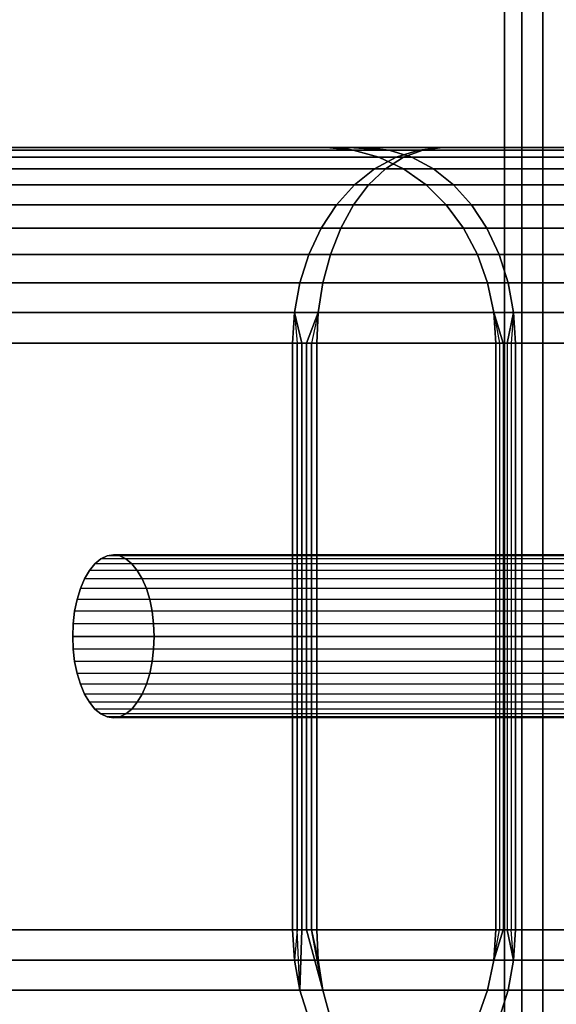
# Model space of a CAD drawing. Units: millimetres. Extents: x -5744 to 8007, y -3948 to 10920.
# Drawn here: x 3046 to 3063, y 1654 to 1684 of the extents above; entities that cross this region are included whole.
import ezdxf

# ---------------------------------------------------------------- set-up
doc = ezdxf.new("R2010")
doc.units = ezdxf.units.MM
doc.header["$MEASUREMENT"] = 0
doc.layers.add('New_0', color=7, linetype='Continuous')
doc.layers.add('New_0_Pen_No__102', color=7, linetype='Continuous', lineweight=30, true_color=0xcccccc)

# ---------------------------------------------------------------- blocks, each defined once
blk = doc.blocks.new('PE960[770]', base_point=(3595.817, 785.958))
at = {"layer": 'New_0_Pen_No__102', "color": 254, "linetype": 'Continuous', "lineweight": 30, "true_color": 0xcccccc}
for p, q in [((3062.525, 2405.793), (3062.525, 894.085)), ((3062.525, 894.085), (3062.525, 2405.793)), ((3062.525, 894.085), (3062.525, 2405.793)), ((3062.525, 2405.793), (3062.525, 894.085)), ((3061.877, 2404.878), (3061.877, 895.001)), ((3061.877, 895.001), (3061.877, 2404.878)), ((3061.877, 895.001), (3061.877, 2404.878)), ((3061.877, 2404.878), (3061.877, 895.001)), ((3061.344, 2403.939), (3061.344, 895.939)), ((3061.344, 895.939), (3061.344, 2403.939)), ((3061.344, 895.939), (3061.344, 2403.939)), ((3061.344, 2403.939), (3061.344, 895.939)), ((3055.885, 1679.939), (3002.41, 1679.939)), ((3002.41, 1679.939), (3055.885, 1679.939)), ((3032.147, 1679.939), (3055.885, 1679.939)), ((3055.885, 1679.939), (3032.147, 1679.939)), ((3059.441, 1679.939), (3044.076, 1679.939)), ((3044.076, 1679.939), (3059.441, 1679.939)), ((3044.076, 1679.939), (3059.441, 1679.939)), ((3059.441, 1679.939), (3044.076, 1679.939)), ((3055.885, 1679.939), (3056.101, 1679.939)), ((3056.698, 1679.865), (3055.885, 1679.939)), ((3056.101, 1679.939), (3055.885, 1679.939)), ((3055.885, 1679.939), (3056.698, 1679.865)), ((3056.101, 1679.939), (3055.885, 1679.939)), ((3056.698, 1679.865), (3055.885, 1679.939)), ((3055.885, 1679.939), (3056.101, 1679.939)), ((3055.885, 1679.939), (3056.698, 1679.865)), ((3056.101, 1679.939), (3056.329, 1679.939)), ((3056.698, 1679.865), (3056.101, 1679.939)), ((3056.329, 1679.939), (3056.101, 1679.939)), ((3056.329, 1679.939), (3056.101, 1679.939)), ((3056.698, 1679.865), (3056.101, 1679.939)), ((3056.101, 1679.939), (3056.329, 1679.939)), ((3056.329, 1679.939), (3056.569, 1679.939)), ((3056.698, 1679.865), (3056.329, 1679.939)), ((3056.569, 1679.939), (3056.329, 1679.939)), ((3056.329, 1679.939), (3056.698, 1679.865)), ((3056.569, 1679.939), (3056.329, 1679.939)), ((3056.698, 1679.865), (3056.329, 1679.939)), ((3056.329, 1679.939), (3056.569, 1679.939)), ((3056.329, 1679.939), (3056.698, 1679.865)), ((3056.569, 1679.939), (3056.821, 1679.939)), ((3057.804, 1679.865), (3056.569, 1679.939)), ((3056.821, 1679.939), (3056.569, 1679.939)), ((3056.569, 1679.939), (3057.804, 1679.865)), ((3056.821, 1679.939), (3056.569, 1679.939)), ((3057.804, 1679.865), (3056.569, 1679.939)), ((3056.569, 1679.939), (3056.821, 1679.939)), ((3056.569, 1679.939), (3057.804, 1679.865)), ((3056.821, 1679.939), (3057.085, 1679.939)), ((3057.804, 1679.865), (3056.821, 1679.939)), ((3057.085, 1679.939), (3056.821, 1679.939)), ((3057.085, 1679.939), (3056.821, 1679.939)), ((3056.821, 1679.939), (3057.085, 1679.939)), ((3057.804, 1679.865), (3056.821, 1679.939)), ((3057.085, 1679.939), (3069.414, 1679.939)), ((3057.804, 1679.865), (3057.085, 1679.939)), ((3069.414, 1679.939), (3057.085, 1679.939)), ((3057.085, 1679.939), (3057.804, 1679.865)), ((3069.414, 1679.939), (3057.085, 1679.939)), ((3057.804, 1679.865), (3057.085, 1679.939)), ((3057.085, 1679.939), (3069.414, 1679.939)), ((3057.085, 1679.939), (3057.804, 1679.865)), ((3058.722, 1679.865), (3059.441, 1679.939)), ((3059.441, 1679.939), (3058.722, 1679.865)), ((3058.722, 1679.865), (3059.441, 1679.939)), ((3059.441, 1679.939), (3058.722, 1679.865)), ((3058.838, 1679.865), (3059.441, 1679.939)), ((3059.441, 1679.939), (3058.838, 1679.865)), ((3058.838, 1679.865), (3059.441, 1679.939)), ((3059.441, 1679.939), (3058.838, 1679.865)), ((3144.989, 1679.939), (3059.441, 1679.939)), ((3059.441, 1679.939), (3144.989, 1679.939)), ((3059.441, 1679.939), (3144.989, 1679.939)), ((3144.989, 1679.939), (3059.441, 1679.939)), ((3003.223, 1679.865), (3056.698, 1679.865)), ((3056.698, 1679.865), (3003.223, 1679.865)), ((3057.491, 1679.646), (3004.016, 1679.646)), ((3004.016, 1679.646), (3057.491, 1679.646)), ((3056.698, 1679.865), (3032.96, 1679.865)), ((3032.96, 1679.865), (3056.698, 1679.865)), ((3033.753, 1679.646), (3057.491, 1679.646)), ((3057.491, 1679.646), (3033.753, 1679.646)), ((3058.021, 1679.646), (3042.655, 1679.646)), ((3042.655, 1679.646), (3058.021, 1679.646)), ((3042.655, 1679.646), (3058.021, 1679.646)), ((3058.021, 1679.646), (3042.655, 1679.646)), ((3043.357, 1679.865), (3058.722, 1679.865)), ((3058.722, 1679.865), (3043.357, 1679.865)), ((3058.722, 1679.865), (3043.357, 1679.865)), ((3043.357, 1679.865), (3058.722, 1679.865)), ((3057.491, 1679.646), (3056.698, 1679.865)), ((3056.698, 1679.865), (3057.491, 1679.646)), ((3057.804, 1679.865), (3056.698, 1679.865)), ((3056.698, 1679.865), (3057.804, 1679.865)), ((3057.491, 1679.646), (3056.698, 1679.865)), ((3056.698, 1679.865), (3057.804, 1679.865)), ((3057.804, 1679.865), (3056.698, 1679.865)), ((3056.698, 1679.865), (3057.491, 1679.646)), ((3057.355, 1679.285), (3058.021, 1679.646)), ((3058.021, 1679.646), (3057.355, 1679.285)), ((3057.355, 1679.285), (3058.021, 1679.646)), ((3058.021, 1679.646), (3057.355, 1679.285)), ((3058.244, 1679.285), (3057.491, 1679.646)), ((3057.491, 1679.646), (3058.505, 1679.646)), ((3058.505, 1679.646), (3057.491, 1679.646)), ((3057.491, 1679.646), (3058.244, 1679.285)), ((3058.505, 1679.646), (3057.491, 1679.646)), ((3057.491, 1679.646), (3058.505, 1679.646)), ((3058.244, 1679.285), (3057.491, 1679.646)), ((3057.491, 1679.646), (3058.244, 1679.285)), ((3057.691, 1679.285), (3058.25, 1679.646)), ((3058.25, 1679.646), (3057.691, 1679.285)), ((3057.691, 1679.285), (3058.25, 1679.646)), ((3058.25, 1679.646), (3057.691, 1679.285)), ((3058.505, 1679.646), (3057.804, 1679.865)), ((3057.804, 1679.865), (3058.505, 1679.646)), ((3070.133, 1679.865), (3057.804, 1679.865)), ((3057.804, 1679.865), (3070.133, 1679.865)), ((3058.505, 1679.646), (3057.804, 1679.865)), ((3057.804, 1679.865), (3070.133, 1679.865)), ((3070.133, 1679.865), (3057.804, 1679.865)), ((3057.804, 1679.865), (3058.505, 1679.646)), ((3058.021, 1679.646), (3058.722, 1679.865)), ((3058.722, 1679.865), (3058.021, 1679.646)), ((3058.021, 1679.646), (3058.722, 1679.865)), ((3058.722, 1679.865), (3058.021, 1679.646)), ((3058.25, 1679.646), (3058.021, 1679.646)), ((3058.021, 1679.646), (3058.25, 1679.646)), ((3058.021, 1679.646), (3058.25, 1679.646)), ((3058.25, 1679.646), (3058.021, 1679.646)), ((3058.25, 1679.646), (3058.838, 1679.865)), ((3058.838, 1679.865), (3058.25, 1679.646)), ((3058.25, 1679.646), (3058.838, 1679.865)), ((3058.838, 1679.865), (3058.25, 1679.646)), ((3143.797, 1679.646), (3058.25, 1679.646)), ((3058.25, 1679.646), (3143.797, 1679.646)), ((3058.25, 1679.646), (3143.797, 1679.646)), ((3143.797, 1679.646), (3058.25, 1679.646)), ((3059.171, 1679.285), (3058.505, 1679.646)), ((3058.505, 1679.646), (3070.834, 1679.646)), ((3070.834, 1679.646), (3058.505, 1679.646)), ((3058.505, 1679.646), (3059.171, 1679.285)), ((3070.834, 1679.646), (3058.505, 1679.646)), ((3058.505, 1679.646), (3070.834, 1679.646)), ((3059.171, 1679.285), (3058.505, 1679.646)), ((3058.505, 1679.646), (3059.171, 1679.285)), ((3058.722, 1679.865), (3058.838, 1679.865)), ((3058.838, 1679.865), (3058.722, 1679.865)), ((3058.838, 1679.865), (3058.722, 1679.865)), ((3058.722, 1679.865), (3058.838, 1679.865)), ((3058.838, 1679.865), (3144.386, 1679.865)), ((3144.386, 1679.865), (3058.838, 1679.865)), ((3144.386, 1679.865), (3058.838, 1679.865)), ((3058.838, 1679.865), (3144.386, 1679.865)), ((3058.244, 1679.285), (3004.769, 1679.285)), ((3004.769, 1679.285), (3058.244, 1679.285)), ((3034.506, 1679.285), (3058.244, 1679.285)), ((3058.244, 1679.285), (3034.506, 1679.285)), ((3057.355, 1679.285), (3041.989, 1679.285)), ((3041.989, 1679.285), (3057.355, 1679.285)), ((3041.989, 1679.285), (3057.355, 1679.285)), ((3057.355, 1679.285), (3041.989, 1679.285)), ((3056.74, 1678.793), (3057.355, 1679.285)), ((3057.355, 1679.285), (3056.74, 1678.793)), ((3056.74, 1678.793), (3057.355, 1679.285)), ((3057.355, 1679.285), (3056.74, 1678.793)), ((3057.175, 1678.793), (3057.691, 1679.285)), ((3057.691, 1679.285), (3057.175, 1678.793)), ((3057.175, 1678.793), (3057.691, 1679.285)), ((3057.691, 1679.285), (3057.175, 1678.793)), ((3057.691, 1679.285), (3057.355, 1679.285)), ((3057.355, 1679.285), (3057.691, 1679.285)), ((3057.355, 1679.285), (3057.691, 1679.285)), ((3057.691, 1679.285), (3057.355, 1679.285)), ((3143.238, 1679.285), (3057.691, 1679.285)), ((3057.691, 1679.285), (3143.238, 1679.285)), ((3057.691, 1679.285), (3143.238, 1679.285)), ((3143.238, 1679.285), (3057.691, 1679.285)), ((3058.939, 1678.793), (3058.244, 1679.285)), ((3058.244, 1679.285), (3059.171, 1679.285)), ((3059.171, 1679.285), (3058.244, 1679.285)), ((3058.244, 1679.285), (3058.939, 1678.793)), ((3059.171, 1679.285), (3058.244, 1679.285)), ((3058.939, 1678.793), (3058.244, 1679.285)), ((3058.244, 1679.285), (3059.171, 1679.285)), ((3058.244, 1679.285), (3058.939, 1678.793)), ((3059.786, 1678.793), (3059.171, 1679.285)), ((3059.171, 1679.285), (3071.5, 1679.285)), ((3071.5, 1679.285), (3059.171, 1679.285)), ((3059.171, 1679.285), (3059.786, 1678.793)), ((3071.5, 1679.285), (3059.171, 1679.285)), ((3059.786, 1678.793), (3059.171, 1679.285)), ((3059.171, 1679.285), (3071.5, 1679.285)), ((3059.171, 1679.285), (3059.786, 1678.793)), ((3005.464, 1678.793), (3058.939, 1678.793)), ((3058.939, 1678.793), (3005.464, 1678.793)), ((3058.939, 1678.793), (3035.202, 1678.793)), ((3035.202, 1678.793), (3058.939, 1678.793)), ((3041.374, 1678.793), (3056.74, 1678.793)), ((3056.74, 1678.793), (3041.374, 1678.793)), ((3056.74, 1678.793), (3041.374, 1678.793)), ((3041.374, 1678.793), (3056.74, 1678.793)), ((3056.191, 1678.182), (3056.74, 1678.793)), ((3056.74, 1678.793), (3056.191, 1678.182)), ((3056.191, 1678.182), (3056.74, 1678.793)), ((3056.74, 1678.793), (3056.191, 1678.182)), ((3056.714, 1678.182), (3057.175, 1678.793)), ((3057.175, 1678.793), (3056.714, 1678.182)), ((3056.714, 1678.182), (3057.175, 1678.793)), ((3057.175, 1678.793), (3056.714, 1678.182)), ((3056.74, 1678.793), (3057.175, 1678.793)), ((3057.175, 1678.793), (3056.74, 1678.793)), ((3057.175, 1678.793), (3056.74, 1678.793)), ((3056.74, 1678.793), (3057.175, 1678.793)), ((3057.175, 1678.793), (3142.722, 1678.793)), ((3142.722, 1678.793), (3057.175, 1678.793)), ((3142.722, 1678.793), (3057.175, 1678.793)), ((3057.175, 1678.793), (3142.722, 1678.793)), ((3059.559, 1678.182), (3058.939, 1678.793)), ((3058.939, 1678.793), (3059.559, 1678.182)), ((3059.786, 1678.793), (3058.939, 1678.793)), ((3058.939, 1678.793), (3059.786, 1678.793)), ((3059.559, 1678.182), (3058.939, 1678.793)), ((3058.939, 1678.793), (3059.786, 1678.793)), ((3059.786, 1678.793), (3058.939, 1678.793)), ((3058.939, 1678.793), (3059.559, 1678.182)), ((3060.335, 1678.182), (3059.786, 1678.793)), ((3059.786, 1678.793), (3060.335, 1678.182)), ((3072.115, 1678.793), (3059.786, 1678.793)), ((3059.786, 1678.793), (3072.115, 1678.793)), ((3060.335, 1678.182), (3059.786, 1678.793)), ((3059.786, 1678.793), (3072.115, 1678.793)), ((3072.115, 1678.793), (3059.786, 1678.793)), ((3059.786, 1678.793), (3060.335, 1678.182)), ((3059.559, 1678.182), (3006.084, 1678.182)), ((3006.084, 1678.182), (3059.559, 1678.182)), ((3035.822, 1678.182), (3059.559, 1678.182)), ((3059.559, 1678.182), (3035.822, 1678.182)), ((3056.191, 1678.182), (3040.826, 1678.182)), ((3040.826, 1678.182), (3056.191, 1678.182)), ((3040.826, 1678.182), (3056.191, 1678.182)), ((3056.191, 1678.182), (3040.826, 1678.182)), ((3055.723, 1677.466), (3056.191, 1678.182)), ((3056.191, 1678.182), (3055.723, 1677.466)), ((3055.723, 1677.466), (3056.191, 1678.182)), ((3056.191, 1678.182), (3055.723, 1677.466)), ((3056.714, 1678.182), (3056.191, 1678.182)), ((3056.191, 1678.182), (3056.714, 1678.182)), ((3056.191, 1678.182), (3056.714, 1678.182)), ((3056.714, 1678.182), (3056.191, 1678.182)), ((3056.321, 1677.466), (3056.714, 1678.182)), ((3056.714, 1678.182), (3056.321, 1677.466)), ((3056.321, 1677.466), (3056.714, 1678.182)), ((3056.714, 1678.182), (3056.321, 1677.466)), ((3056.714, 1678.182), (3142.262, 1678.182)), ((3142.262, 1678.182), (3056.714, 1678.182)), ((3056.714, 1678.182), (3142.262, 1678.182)), ((3142.262, 1678.182), (3056.714, 1678.182)), ((3060.089, 1677.466), (3059.559, 1678.182)), ((3059.559, 1678.182), (3060.335, 1678.182)), ((3060.335, 1678.182), (3059.559, 1678.182)), ((3059.559, 1678.182), (3060.089, 1677.466)), ((3060.335, 1678.182), (3059.559, 1678.182)), ((3060.089, 1677.466), (3059.559, 1678.182)), ((3059.559, 1678.182), (3060.335, 1678.182)), ((3059.559, 1678.182), (3060.089, 1677.466)), ((3060.803, 1677.466), (3060.335, 1678.182)), ((3060.335, 1678.182), (3072.664, 1678.182)), ((3072.664, 1678.182), (3060.335, 1678.182)), ((3060.335, 1678.182), (3060.803, 1677.466)), ((3072.664, 1678.182), (3060.335, 1678.182)), ((3060.803, 1677.466), (3060.335, 1678.182)), ((3060.335, 1678.182), (3072.664, 1678.182)), ((3060.335, 1678.182), (3060.803, 1677.466)), ((3006.614, 1677.466), (3060.089, 1677.466)), ((3060.089, 1677.466), (3006.614, 1677.466)), ((3060.089, 1677.466), (3036.351, 1677.466)), ((3036.351, 1677.466), (3060.089, 1677.466)), ((3040.357, 1677.466), (3055.723, 1677.466)), ((3055.723, 1677.466), (3040.357, 1677.466)), ((3055.723, 1677.466), (3040.357, 1677.466)), ((3040.357, 1677.466), (3055.723, 1677.466)), ((3055.346, 1676.663), (3055.723, 1677.466)), ((3055.723, 1677.466), (3055.346, 1676.663)), ((3055.346, 1676.663), (3055.723, 1677.466)), ((3055.723, 1677.466), (3055.346, 1676.663)), ((3055.723, 1677.466), (3056.321, 1677.466)), ((3056.321, 1677.466), (3055.723, 1677.466)), ((3056.321, 1677.466), (3055.723, 1677.466)), ((3055.723, 1677.466), (3056.321, 1677.466)), ((3056.005, 1676.663), (3056.321, 1677.466)), ((3056.321, 1677.466), (3056.005, 1676.663)), ((3056.005, 1676.663), (3056.321, 1677.466)), ((3056.321, 1677.466), (3056.005, 1676.663)), ((3141.869, 1677.466), (3056.321, 1677.466)), ((3056.321, 1677.466), (3141.869, 1677.466)), ((3141.869, 1677.466), (3056.321, 1677.466)), ((3056.321, 1677.466), (3141.869, 1677.466)), ((3060.515, 1676.663), (3060.089, 1677.466)), ((3060.089, 1677.466), (3060.515, 1676.663)), ((3060.803, 1677.466), (3060.089, 1677.466)), ((3060.089, 1677.466), (3060.803, 1677.466)), ((3060.515, 1676.663), (3060.089, 1677.466)), ((3060.089, 1677.466), (3060.803, 1677.466)), ((3060.803, 1677.466), (3060.089, 1677.466)), ((3060.089, 1677.466), (3060.515, 1676.663)), ((3061.18, 1676.663), (3060.803, 1677.466)), ((3060.803, 1677.466), (3061.18, 1676.663)), ((3073.132, 1677.466), (3060.803, 1677.466)), ((3060.803, 1677.466), (3073.132, 1677.466)), ((3061.18, 1676.663), (3060.803, 1677.466)), ((3060.803, 1677.466), (3073.132, 1677.466)), ((3073.132, 1677.466), (3060.803, 1677.466)), ((3060.803, 1677.466), (3061.18, 1676.663)), ((3060.515, 1676.663), (3007.04, 1676.663)), ((3007.04, 1676.663), (3060.515, 1676.663)), ((3036.777, 1676.663), (3060.515, 1676.663)), ((3060.515, 1676.663), (3036.777, 1676.663)), ((3055.346, 1676.663), (3039.98, 1676.663)), ((3039.98, 1676.663), (3055.346, 1676.663)), ((3039.98, 1676.663), (3055.346, 1676.663)), ((3055.346, 1676.663), (3039.98, 1676.663)), ((3055.07, 1675.793), (3055.346, 1676.663)), ((3055.346, 1676.663), (3055.07, 1675.793)), ((3055.07, 1675.793), (3055.346, 1676.663)), ((3055.346, 1676.663), (3055.07, 1675.793)), ((3056.005, 1676.663), (3055.346, 1676.663)), ((3055.346, 1676.663), (3056.005, 1676.663)), ((3055.346, 1676.663), (3056.005, 1676.663)), ((3056.005, 1676.663), (3055.346, 1676.663)), ((3055.773, 1675.793), (3056.005, 1676.663)), ((3056.005, 1676.663), (3055.773, 1675.793)), ((3055.773, 1675.793), (3056.005, 1676.663)), ((3056.005, 1676.663), (3055.773, 1675.793)), ((3141.553, 1676.663), (3056.005, 1676.663)), ((3056.005, 1676.663), (3141.553, 1676.663)), ((3056.005, 1676.663), (3141.553, 1676.663)), ((3141.553, 1676.663), (3056.005, 1676.663)), ((3060.827, 1675.793), (3060.515, 1676.663)), ((3060.515, 1676.663), (3061.18, 1676.663)), ((3061.18, 1676.663), (3060.515, 1676.663)), ((3060.515, 1676.663), (3060.827, 1675.793)), ((3061.18, 1676.663), (3060.515, 1676.663)), ((3060.515, 1676.663), (3061.18, 1676.663)), ((3060.827, 1675.793), (3060.515, 1676.663)), ((3060.515, 1676.663), (3060.827, 1675.793)), ((3061.456, 1675.793), (3061.18, 1676.663)), ((3061.18, 1676.663), (3073.509, 1676.663)), ((3073.509, 1676.663), (3061.18, 1676.663)), ((3061.18, 1676.663), (3061.456, 1675.793)), ((3073.509, 1676.663), (3061.18, 1676.663)), ((3061.18, 1676.663), (3073.509, 1676.663)), ((3061.456, 1675.793), (3061.18, 1676.663)), ((3061.18, 1676.663), (3061.456, 1675.793)), ((3060.827, 1675.793), (3007.352, 1675.793)), ((3007.352, 1675.793), (3060.827, 1675.793)), ((3037.089, 1675.793), (3060.827, 1675.793)), ((3060.827, 1675.793), (3037.089, 1675.793)), ((3055.07, 1675.793), (3039.704, 1675.793)), ((3039.704, 1675.793), (3055.07, 1675.793)), ((3039.704, 1675.793), (3055.07, 1675.793)), ((3055.07, 1675.793), (3039.704, 1675.793)), ((3054.902, 1674.878), (3055.07, 1675.793)), ((3055.07, 1675.793), (3054.902, 1674.878)), ((3054.902, 1674.878), (3055.07, 1675.793)), ((3055.07, 1675.793), (3054.902, 1674.878)), ((3055.773, 1675.793), (3055.07, 1675.793)), ((3055.07, 1675.793), (3055.773, 1675.793)), ((3055.07, 1675.793), (3055.773, 1675.793)), ((3055.773, 1675.793), (3055.07, 1675.793)), ((3055.632, 1674.878), (3055.773, 1675.793)), ((3055.773, 1675.793), (3055.632, 1674.878)), ((3055.632, 1674.878), (3055.773, 1675.793)), ((3055.773, 1675.793), (3055.632, 1674.878)), ((3141.321, 1675.793), (3055.773, 1675.793)), ((3055.773, 1675.793), (3141.321, 1675.793)), ((3055.773, 1675.793), (3141.321, 1675.793)), ((3141.321, 1675.793), (3055.773, 1675.793)), ((3061.017, 1674.878), (3060.827, 1675.793)), ((3060.827, 1675.793), (3061.456, 1675.793)), ((3061.456, 1675.793), (3060.827, 1675.793)), ((3060.827, 1675.793), (3061.017, 1674.878)), ((3061.456, 1675.793), (3060.827, 1675.793)), ((3061.017, 1674.878), (3060.827, 1675.793)), ((3060.827, 1675.793), (3061.456, 1675.793)), ((3060.827, 1675.793), (3061.017, 1674.878)), ((3061.624, 1674.878), (3061.456, 1675.793)), ((3061.456, 1675.793), (3073.785, 1675.793)), ((3073.785, 1675.793), (3061.456, 1675.793)), ((3061.456, 1675.793), (3061.624, 1674.878)), ((3073.785, 1675.793), (3061.456, 1675.793)), ((3061.624, 1674.878), (3061.456, 1675.793)), ((3061.456, 1675.793), (3073.785, 1675.793)), ((3061.456, 1675.793), (3061.624, 1674.878)), ((3007.542, 1674.878), (3061.017, 1674.878)), ((3061.017, 1674.878), (3007.542, 1674.878)), ((3061.017, 1674.878), (3037.28, 1674.878)), ((3037.28, 1674.878), (3061.017, 1674.878)), ((3039.536, 1674.878), (3054.902, 1674.878)), ((3054.902, 1674.878), (3039.536, 1674.878)), ((3054.902, 1674.878), (3039.536, 1674.878)), ((3039.536, 1674.878), (3054.902, 1674.878)), ((3054.845, 1673.939), (3054.902, 1674.878)), ((3054.902, 1674.878), (3054.845, 1673.939)), ((3054.845, 1673.939), (3054.902, 1674.878)), ((3054.902, 1674.878), (3054.845, 1673.939)), ((3054.902, 1674.878), (3054.983, 1673.939)), ((3054.902, 1674.878), (3055.125, 1673.939)), ((3054.902, 1674.878), (3055.632, 1674.878)), ((3055.125, 1673.939), (3054.902, 1674.878)), ((3055.632, 1674.878), (3054.902, 1674.878)), ((3055.632, 1674.878), (3054.902, 1674.878)), ((3054.902, 1674.878), (3055.125, 1673.939)), ((3054.902, 1674.878), (3054.983, 1673.939)), ((3055.125, 1673.939), (3054.902, 1674.878)), ((3054.902, 1674.878), (3055.632, 1674.878)), ((3055.632, 1674.878), (3055.273, 1673.939)), ((3055.273, 1673.939), (3055.632, 1674.878)), ((3055.632, 1674.878), (3055.273, 1673.939)), ((3055.273, 1673.939), (3055.632, 1674.878)), ((3055.632, 1674.878), (3055.427, 1673.939)), ((3055.632, 1674.878), (3055.427, 1673.939)), ((3055.585, 1673.939), (3055.632, 1674.878)), ((3055.632, 1674.878), (3055.585, 1673.939)), ((3055.585, 1673.939), (3055.632, 1674.878)), ((3055.632, 1674.878), (3055.585, 1673.939)), ((3055.632, 1674.878), (3141.18, 1674.878)), ((3141.18, 1674.878), (3055.632, 1674.878)), ((3141.18, 1674.878), (3055.632, 1674.878)), ((3055.632, 1674.878), (3141.18, 1674.878)), ((3061.081, 1673.939), (3061.017, 1674.878)), ((3061.624, 1674.878), (3061.017, 1674.878)), ((3061.017, 1674.878), (3061.303, 1673.939)), ((3061.017, 1674.878), (3061.189, 1673.939)), ((3061.303, 1673.939), (3061.017, 1674.878)), ((3061.017, 1674.878), (3061.081, 1673.939)), ((3061.017, 1674.878), (3061.624, 1674.878)), ((3061.081, 1673.939), (3061.017, 1674.878)), ((3061.017, 1674.878), (3061.189, 1673.939)), ((3061.017, 1674.878), (3061.303, 1673.939)), ((3061.017, 1674.878), (3061.624, 1674.878)), ((3061.303, 1673.939), (3061.017, 1674.878)), ((3061.624, 1674.878), (3061.017, 1674.878)), ((3061.017, 1674.878), (3061.081, 1673.939)), ((3061.624, 1674.878), (3061.423, 1673.939)), ((3061.423, 1673.939), (3061.624, 1674.878)), ((3061.624, 1674.878), (3061.423, 1673.939)), ((3061.423, 1673.939), (3061.624, 1674.878)), ((3061.624, 1674.878), (3061.549, 1673.939)), ((3061.624, 1674.878), (3061.549, 1673.939)), ((3061.681, 1673.939), (3061.624, 1674.878)), ((3061.624, 1674.878), (3061.681, 1673.939)), ((3073.953, 1674.878), (3061.624, 1674.878)), ((3061.624, 1674.878), (3073.953, 1674.878)), ((3061.681, 1673.939), (3061.624, 1674.878)), ((3061.624, 1674.878), (3073.953, 1674.878)), ((3073.953, 1674.878), (3061.624, 1674.878)), ((3061.624, 1674.878), (3061.681, 1673.939)), ((3007.606, 1673.939), (3061.081, 1673.939)), ((3061.081, 1673.939), (3007.606, 1673.939)), ((3061.081, 1673.939), (3037.344, 1673.939)), ((3037.344, 1673.939), (3061.081, 1673.939)), ((3039.479, 1673.939), (3054.845, 1673.939)), ((3054.845, 1673.939), (3039.479, 1673.939)), ((3054.845, 1673.939), (3039.479, 1673.939)), ((3039.479, 1673.939), (3054.845, 1673.939)), ((3054.845, 1673.939), (3054.845, 1655.939)), ((3054.845, 1655.939), (3054.845, 1673.939)), ((3054.845, 1673.939), (3054.983, 1673.939)), ((3054.983, 1673.939), (3054.845, 1673.939)), ((3054.845, 1655.939), (3054.845, 1673.939)), ((3054.983, 1673.939), (3054.845, 1673.939)), ((3054.845, 1673.939), (3054.845, 1655.939)), ((3054.845, 1673.939), (3054.983, 1673.939)), ((3054.983, 1673.939), (3054.983, 1655.939)), ((3054.983, 1673.939), (3055.125, 1673.939)), ((3054.983, 1655.939), (3054.983, 1673.939)), ((3055.125, 1673.939), (3054.983, 1673.939)), ((3055.125, 1673.939), (3054.983, 1673.939)), ((3054.983, 1673.939), (3054.983, 1655.939)), ((3054.983, 1655.939), (3054.983, 1673.939)), ((3054.983, 1673.939), (3055.125, 1673.939)), ((3055.125, 1673.939), (3055.125, 1655.939)), ((3055.125, 1673.939), (3055.273, 1673.939)), ((3055.125, 1655.939), (3055.125, 1673.939)), ((3055.273, 1673.939), (3055.125, 1673.939)), ((3055.273, 1673.939), (3055.125, 1673.939)), ((3055.125, 1673.939), (3055.125, 1655.939)), ((3055.125, 1655.939), (3055.125, 1673.939)), ((3055.125, 1673.939), (3055.273, 1673.939)), ((3055.273, 1673.939), (3055.273, 1655.939)), ((3055.273, 1673.939), (3055.427, 1673.939)), ((3055.273, 1655.939), (3055.273, 1673.939)), ((3055.427, 1673.939), (3055.273, 1673.939)), ((3055.427, 1673.939), (3055.273, 1673.939)), ((3055.273, 1673.939), (3055.273, 1655.939)), ((3055.273, 1655.939), (3055.273, 1673.939)), ((3055.273, 1673.939), (3055.427, 1673.939)), ((3055.427, 1673.939), (3055.427, 1655.939)), ((3055.427, 1673.939), (3055.585, 1673.939)), ((3055.427, 1655.939), (3055.427, 1673.939)), ((3055.585, 1673.939), (3055.427, 1673.939)), ((3055.585, 1673.939), (3055.427, 1673.939)), ((3055.427, 1673.939), (3055.427, 1655.939)), ((3055.427, 1655.939), (3055.427, 1673.939)), ((3055.427, 1673.939), (3055.585, 1673.939)), ((3055.585, 1655.939), (3055.585, 1673.939)), ((3055.585, 1673.939), (3141.132, 1673.939)), ((3055.585, 1673.939), (3055.585, 1655.939)), ((3141.132, 1673.939), (3055.585, 1673.939)), ((3141.132, 1673.939), (3055.585, 1673.939)), ((3055.585, 1673.939), (3055.585, 1655.939)), ((3055.585, 1655.939), (3055.585, 1673.939)), ((3055.585, 1673.939), (3141.132, 1673.939)), ((3061.081, 1655.939), (3061.081, 1673.939)), ((3061.081, 1673.939), (3061.081, 1655.939)), ((3061.189, 1673.939), (3061.081, 1673.939)), ((3061.081, 1673.939), (3061.189, 1673.939)), ((3061.081, 1673.939), (3061.081, 1655.939)), ((3061.081, 1655.939), (3061.081, 1673.939)), ((3061.081, 1673.939), (3061.189, 1673.939)), ((3061.189, 1673.939), (3061.081, 1673.939)), ((3061.189, 1673.939), (3061.189, 1655.939)), ((3061.303, 1673.939), (3061.189, 1673.939)), ((3061.189, 1673.939), (3061.303, 1673.939)), ((3061.189, 1673.939), (3061.189, 1655.939)), ((3061.189, 1673.939), (3061.303, 1673.939)), ((3061.303, 1673.939), (3061.189, 1673.939)), ((3061.303, 1673.939), (3061.303, 1655.939)), ((3061.423, 1673.939), (3061.303, 1673.939)), ((3061.303, 1673.939), (3061.423, 1673.939)), ((3061.303, 1673.939), (3061.303, 1655.939)), ((3061.303, 1673.939), (3061.423, 1673.939)), ((3061.423, 1673.939), (3061.303, 1673.939)), ((3061.423, 1673.939), (3061.423, 1655.939)), ((3061.549, 1673.939), (3061.423, 1673.939)), ((3061.423, 1673.939), (3061.549, 1673.939)), ((3061.423, 1673.939), (3061.423, 1655.939)), ((3061.423, 1673.939), (3061.549, 1673.939)), ((3061.549, 1673.939), (3061.423, 1673.939)), ((3061.681, 1673.939), (3061.549, 1673.939)), ((3061.549, 1673.939), (3061.549, 1655.939)), ((3061.549, 1673.939), (3061.681, 1673.939)), ((3061.549, 1673.939), (3061.549, 1655.939)), ((3061.549, 1673.939), (3061.681, 1673.939)), ((3061.681, 1673.939), (3061.549, 1673.939)), ((3074.01, 1673.939), (3061.681, 1673.939)), ((3061.681, 1673.939), (3061.681, 1655.939)), ((3061.681, 1655.939), (3061.681, 1673.939)), ((3061.681, 1673.939), (3074.01, 1673.939)), ((3061.681, 1655.939), (3061.681, 1673.939)), ((3061.681, 1673.939), (3074.01, 1673.939)), ((3061.681, 1673.939), (3061.681, 1655.939)), ((3074.01, 1673.939), (3061.681, 1673.939)), ((3048.957, 1667.317), (3048.776, 1667.167)), ((3048.776, 1667.167), (3048.957, 1667.317)), ((3048.776, 1667.167), (3048.957, 1667.317)), ((3048.957, 1667.317), (3048.776, 1667.167)), ((3049.148, 1667.408), (3048.957, 1667.317)), ((3048.957, 1667.317), (3049.148, 1667.408)), ((3048.957, 1667.317), (3049.148, 1667.408)), ((3049.148, 1667.408), (3048.957, 1667.317)), ((3073.206, 1667.317), (3048.957, 1667.317)), ((3073.206, 1667.317), (3048.957, 1667.317)), ((3049.344, 1667.439), (3049.148, 1667.408)), ((3049.148, 1667.408), (3049.344, 1667.439)), ((3049.148, 1667.408), (3049.344, 1667.439)), ((3049.344, 1667.439), (3049.148, 1667.408)), ((3073.397, 1667.408), (3049.148, 1667.408)), ((3073.397, 1667.408), (3049.148, 1667.408)), ((3049.539, 1667.408), (3049.344, 1667.439)), ((3073.592, 1667.439), (3049.344, 1667.439)), ((3049.344, 1667.439), (3049.539, 1667.408)), ((3049.344, 1667.439), (3049.539, 1667.408)), ((3073.592, 1667.439), (3049.344, 1667.439)), ((3049.539, 1667.408), (3049.344, 1667.439)), ((3049.73, 1667.317), (3049.539, 1667.408)), ((3049.539, 1667.408), (3049.73, 1667.317)), ((3073.788, 1667.408), (3049.539, 1667.408)), ((3049.539, 1667.408), (3049.73, 1667.317)), ((3073.788, 1667.408), (3049.539, 1667.408)), ((3049.73, 1667.317), (3049.539, 1667.408)), ((3049.911, 1667.167), (3049.73, 1667.317)), ((3049.73, 1667.317), (3049.911, 1667.167)), ((3073.979, 1667.317), (3049.73, 1667.317)), ((3049.73, 1667.317), (3049.911, 1667.167)), ((3073.979, 1667.317), (3049.73, 1667.317)), ((3049.911, 1667.167), (3049.73, 1667.317)), ((3048.609, 1666.962), (3048.46, 1666.707)), ((3048.46, 1666.707), (3048.609, 1666.962)), ((3048.46, 1666.707), (3048.609, 1666.962)), ((3048.609, 1666.962), (3048.46, 1666.707)), ((3048.776, 1667.167), (3048.609, 1666.962)), ((3048.609, 1666.962), (3048.776, 1667.167)), ((3048.609, 1666.962), (3048.776, 1667.167)), ((3048.776, 1667.167), (3048.609, 1666.962)), ((3072.858, 1666.962), (3048.609, 1666.962)), ((3072.858, 1666.962), (3048.609, 1666.962)), ((3073.025, 1667.167), (3048.776, 1667.167)), ((3073.025, 1667.167), (3048.776, 1667.167)), ((3050.078, 1666.962), (3049.911, 1667.167)), ((3074.16, 1667.167), (3049.911, 1667.167)), ((3049.911, 1667.167), (3050.078, 1666.962)), ((3049.911, 1667.167), (3050.078, 1666.962)), ((3074.16, 1667.167), (3049.911, 1667.167)), ((3050.078, 1666.962), (3049.911, 1667.167)), ((3050.227, 1666.707), (3050.078, 1666.962)), ((3050.078, 1666.962), (3050.227, 1666.707)), ((3074.327, 1666.962), (3050.078, 1666.962)), ((3050.078, 1666.962), (3050.227, 1666.707)), ((3074.327, 1666.962), (3050.078, 1666.962)), ((3050.227, 1666.707), (3050.078, 1666.962)), ((3048.46, 1666.707), (3048.332, 1666.409)), ((3048.332, 1666.409), (3048.46, 1666.707)), ((3048.332, 1666.409), (3048.46, 1666.707)), ((3048.46, 1666.707), (3048.332, 1666.409)), ((3072.708, 1666.707), (3048.46, 1666.707)), ((3072.708, 1666.707), (3048.46, 1666.707)), ((3050.355, 1666.409), (3050.227, 1666.707)), ((3074.476, 1666.707), (3050.227, 1666.707)), ((3050.227, 1666.707), (3050.355, 1666.409)), ((3050.227, 1666.707), (3050.355, 1666.409)), ((3074.476, 1666.707), (3050.227, 1666.707)), ((3050.355, 1666.409), (3050.227, 1666.707)), ((3048.332, 1666.409), (3048.23, 1666.074)), ((3048.23, 1666.074), (3048.332, 1666.409)), ((3048.23, 1666.074), (3048.332, 1666.409)), ((3048.332, 1666.409), (3048.23, 1666.074)), ((3072.581, 1666.409), (3048.332, 1666.409)), ((3072.581, 1666.409), (3048.332, 1666.409)), ((3050.457, 1666.074), (3050.355, 1666.409)), ((3050.355, 1666.409), (3050.457, 1666.074)), ((3074.604, 1666.409), (3050.355, 1666.409)), ((3050.355, 1666.409), (3050.457, 1666.074)), ((3074.604, 1666.409), (3050.355, 1666.409)), ((3050.457, 1666.074), (3050.355, 1666.409)), ((3048.23, 1666.074), (3048.155, 1665.712)), ((3048.155, 1665.712), (3048.23, 1666.074)), ((3048.155, 1665.712), (3048.23, 1666.074)), ((3048.23, 1666.074), (3048.155, 1665.712)), ((3072.479, 1666.074), (3048.23, 1666.074)), ((3072.479, 1666.074), (3048.23, 1666.074)), ((3050.532, 1665.712), (3050.457, 1666.074)), ((3050.457, 1666.074), (3050.532, 1665.712)), ((3074.706, 1666.074), (3050.457, 1666.074)), ((3050.457, 1666.074), (3050.532, 1665.712)), ((3074.706, 1666.074), (3050.457, 1666.074)), ((3050.532, 1665.712), (3050.457, 1666.074)), ((3048.155, 1665.712), (3048.109, 1665.33)), ((3048.109, 1665.33), (3048.155, 1665.712)), ((3048.109, 1665.33), (3048.155, 1665.712)), ((3048.155, 1665.712), (3048.109, 1665.33)), ((3072.404, 1665.712), (3048.155, 1665.712)), ((3072.404, 1665.712), (3048.155, 1665.712)), ((3050.578, 1665.33), (3050.532, 1665.712)), ((3074.781, 1665.712), (3050.532, 1665.712)), ((3050.532, 1665.712), (3050.578, 1665.33)), ((3050.532, 1665.712), (3050.578, 1665.33)), ((3074.781, 1665.712), (3050.532, 1665.712)), ((3050.578, 1665.33), (3050.532, 1665.712)), ((3048.109, 1665.33), (3048.094, 1664.939)), ((3048.094, 1664.939), (3048.109, 1665.33)), ((3048.094, 1664.939), (3048.109, 1665.33)), ((3048.109, 1665.33), (3048.094, 1664.939)), ((3072.358, 1665.33), (3048.109, 1665.33)), ((3072.358, 1665.33), (3048.109, 1665.33)), ((3050.594, 1664.939), (3050.578, 1665.33)), ((3050.578, 1665.33), (3050.594, 1664.939)), ((3074.827, 1665.33), (3050.578, 1665.33)), ((3050.578, 1665.33), (3050.594, 1664.939)), ((3074.827, 1665.33), (3050.578, 1665.33)), ((3050.594, 1664.939), (3050.578, 1665.33)), ((3048.094, 1664.939), (3072.342, 1664.939)), ((3048.109, 1664.548), (3048.094, 1664.939)), ((3048.094, 1664.939), (3048.109, 1664.548)), ((3072.342, 1664.939), (3048.094, 1664.939)), ((3072.342, 1664.939), (3048.094, 1664.939)), ((3048.094, 1664.939), (3048.109, 1664.548)), ((3048.109, 1664.548), (3048.094, 1664.939)), ((3048.094, 1664.939), (3072.342, 1664.939)), ((3050.594, 1664.939), (3050.578, 1664.548)), ((3050.578, 1664.548), (3050.594, 1664.939)), ((3050.578, 1664.548), (3050.594, 1664.939)), ((3050.594, 1664.939), (3050.578, 1664.548)), ((3074.842, 1664.939), (3050.594, 1664.939)), ((3050.594, 1664.939), (3074.842, 1664.939)), ((3050.594, 1664.939), (3074.842, 1664.939)), ((3074.842, 1664.939), (3050.594, 1664.939)), ((3072.358, 1664.548), (3048.109, 1664.548)), ((3048.155, 1664.167), (3048.109, 1664.548)), ((3048.109, 1664.548), (3048.155, 1664.167)), ((3048.109, 1664.548), (3048.155, 1664.167)), ((3072.358, 1664.548), (3048.109, 1664.548)), ((3048.155, 1664.167), (3048.109, 1664.548)), ((3050.578, 1664.548), (3050.532, 1664.167)), ((3050.532, 1664.167), (3050.578, 1664.548)), ((3050.532, 1664.167), (3050.578, 1664.548)), ((3050.578, 1664.548), (3050.532, 1664.167)), ((3074.827, 1664.548), (3050.578, 1664.548)), ((3074.827, 1664.548), (3050.578, 1664.548)), ((3072.404, 1664.167), (3048.155, 1664.167)), ((3048.23, 1663.804), (3048.155, 1664.167)), ((3048.155, 1664.167), (3048.23, 1663.804)), ((3048.155, 1664.167), (3048.23, 1663.804)), ((3072.404, 1664.167), (3048.155, 1664.167)), ((3048.23, 1663.804), (3048.155, 1664.167)), ((3050.532, 1664.167), (3050.457, 1663.804)), ((3050.457, 1663.804), (3050.532, 1664.167)), ((3050.457, 1663.804), (3050.532, 1664.167)), ((3050.532, 1664.167), (3050.457, 1663.804)), ((3074.781, 1664.167), (3050.532, 1664.167)), ((3074.781, 1664.167), (3050.532, 1664.167)), ((3072.479, 1663.804), (3048.23, 1663.804)), ((3048.332, 1663.47), (3048.23, 1663.804)), ((3048.23, 1663.804), (3048.332, 1663.47)), ((3072.479, 1663.804), (3048.23, 1663.804)), ((3048.23, 1663.804), (3048.332, 1663.47)), ((3048.332, 1663.47), (3048.23, 1663.804)), ((3050.457, 1663.804), (3050.355, 1663.47)), ((3050.355, 1663.47), (3050.457, 1663.804)), ((3050.355, 1663.47), (3050.457, 1663.804)), ((3050.457, 1663.804), (3050.355, 1663.47)), ((3074.706, 1663.804), (3050.457, 1663.804)), ((3074.706, 1663.804), (3050.457, 1663.804)), ((3072.581, 1663.47), (3048.332, 1663.47)), ((3048.46, 1663.171), (3048.332, 1663.47)), ((3048.332, 1663.47), (3048.46, 1663.171)), ((3048.332, 1663.47), (3048.46, 1663.171)), ((3072.581, 1663.47), (3048.332, 1663.47)), ((3048.46, 1663.171), (3048.332, 1663.47)), ((3050.355, 1663.47), (3050.227, 1663.171)), ((3050.227, 1663.171), (3050.355, 1663.47)), ((3050.227, 1663.171), (3050.355, 1663.47)), ((3050.355, 1663.47), (3050.227, 1663.171)), ((3074.604, 1663.47), (3050.355, 1663.47)), ((3074.604, 1663.47), (3050.355, 1663.47)), ((3072.708, 1663.171), (3048.46, 1663.171)), ((3048.609, 1662.917), (3048.46, 1663.171)), ((3048.46, 1663.171), (3048.609, 1662.917)), ((3072.708, 1663.171), (3048.46, 1663.171)), ((3048.46, 1663.171), (3048.609, 1662.917)), ((3048.609, 1662.917), (3048.46, 1663.171)), ((3050.227, 1663.171), (3050.078, 1662.917)), ((3050.078, 1662.917), (3050.227, 1663.171)), ((3050.078, 1662.917), (3050.227, 1663.171)), ((3050.227, 1663.171), (3050.078, 1662.917)), ((3074.476, 1663.171), (3050.227, 1663.171)), ((3074.476, 1663.171), (3050.227, 1663.171)), ((3072.858, 1662.917), (3048.609, 1662.917)), ((3048.776, 1662.712), (3048.609, 1662.917)), ((3048.609, 1662.917), (3048.776, 1662.712)), ((3048.609, 1662.917), (3048.776, 1662.712)), ((3072.858, 1662.917), (3048.609, 1662.917)), ((3048.776, 1662.712), (3048.609, 1662.917)), ((3073.025, 1662.712), (3048.776, 1662.712)), ((3048.957, 1662.562), (3048.776, 1662.712)), ((3048.776, 1662.712), (3048.957, 1662.562)), ((3048.776, 1662.712), (3048.957, 1662.562)), ((3073.025, 1662.712), (3048.776, 1662.712)), ((3048.957, 1662.562), (3048.776, 1662.712)), ((3049.911, 1662.712), (3049.73, 1662.562)), ((3049.73, 1662.562), (3049.911, 1662.712)), ((3049.73, 1662.562), (3049.911, 1662.712)), ((3049.911, 1662.712), (3049.73, 1662.562)), ((3050.078, 1662.917), (3049.911, 1662.712)), ((3049.911, 1662.712), (3050.078, 1662.917)), ((3049.911, 1662.712), (3050.078, 1662.917)), ((3050.078, 1662.917), (3049.911, 1662.712)), ((3074.16, 1662.712), (3049.911, 1662.712)), ((3074.16, 1662.712), (3049.911, 1662.712)), ((3074.327, 1662.917), (3050.078, 1662.917)), ((3074.327, 1662.917), (3050.078, 1662.917)), ((3073.206, 1662.562), (3048.957, 1662.562)), ((3049.148, 1662.47), (3048.957, 1662.562)), ((3048.957, 1662.562), (3049.148, 1662.47)), ((3073.206, 1662.562), (3048.957, 1662.562)), ((3048.957, 1662.562), (3049.148, 1662.47)), ((3049.148, 1662.47), (3048.957, 1662.562)), ((3073.397, 1662.47), (3049.148, 1662.47)), ((3049.344, 1662.439), (3049.148, 1662.47)), ((3049.148, 1662.47), (3049.344, 1662.439)), ((3049.148, 1662.47), (3049.344, 1662.439)), ((3073.397, 1662.47), (3049.148, 1662.47)), ((3049.344, 1662.439), (3049.148, 1662.47)), ((3049.539, 1662.47), (3049.344, 1662.439)), ((3049.344, 1662.439), (3049.539, 1662.47)), ((3049.344, 1662.439), (3049.539, 1662.47)), ((3049.539, 1662.47), (3049.344, 1662.439)), ((3073.592, 1662.439), (3049.344, 1662.439)), ((3073.592, 1662.439), (3049.344, 1662.439)), ((3049.73, 1662.562), (3049.539, 1662.47)), ((3049.539, 1662.47), (3049.73, 1662.562)), ((3049.539, 1662.47), (3049.73, 1662.562)), ((3049.73, 1662.562), (3049.539, 1662.47)), ((3073.788, 1662.47), (3049.539, 1662.47)), ((3073.788, 1662.47), (3049.539, 1662.47)), ((3073.979, 1662.562), (3049.73, 1662.562)), ((3073.979, 1662.562), (3049.73, 1662.562)), ((3061.081, 1655.939), (3007.606, 1655.939)), ((3007.606, 1655.939), (3061.081, 1655.939)), ((3037.344, 1655.939), (3061.081, 1655.939)), ((3061.081, 1655.939), (3037.344, 1655.939)), ((3054.845, 1655.939), (3039.479, 1655.939)), ((3039.479, 1655.939), (3054.845, 1655.939)), ((3039.479, 1655.939), (3054.845, 1655.939)), ((3054.845, 1655.939), (3039.479, 1655.939)), ((3054.902, 1655.001), (3054.845, 1655.939)), ((3054.845, 1655.939), (3054.983, 1655.939)), ((3054.845, 1655.939), (3054.902, 1655.001)), ((3054.983, 1655.939), (3054.845, 1655.939)), ((3054.902, 1655.001), (3054.845, 1655.939)), ((3054.983, 1655.939), (3054.845, 1655.939)), ((3054.845, 1655.939), (3054.902, 1655.001)), ((3054.845, 1655.939), (3054.983, 1655.939)), ((3054.983, 1655.939), (3054.902, 1655.001)), ((3054.983, 1655.939), (3054.902, 1655.001)), ((3055.07, 1654.085), (3054.983, 1655.939)), ((3054.983, 1655.939), (3055.125, 1655.939)), ((3055.125, 1655.939), (3054.983, 1655.939)), ((3055.07, 1654.085), (3054.983, 1655.939)), ((3055.125, 1655.939), (3054.983, 1655.939)), ((3054.983, 1655.939), (3055.125, 1655.939)), ((3055.07, 1654.085), (3055.125, 1655.939)), ((3055.125, 1655.939), (3055.07, 1654.085)), ((3055.07, 1654.085), (3055.125, 1655.939)), ((3055.125, 1655.939), (3055.07, 1654.085)), ((3055.125, 1655.939), (3055.273, 1655.939)), ((3055.273, 1655.939), (3055.125, 1655.939)), ((3055.273, 1655.939), (3055.125, 1655.939)), ((3055.125, 1655.939), (3055.273, 1655.939)), ((3055.773, 1654.085), (3055.273, 1655.939)), ((3055.273, 1655.939), (3055.427, 1655.939)), ((3055.273, 1655.939), (3055.773, 1654.085)), ((3055.427, 1655.939), (3055.273, 1655.939)), ((3055.773, 1654.085), (3055.273, 1655.939)), ((3055.427, 1655.939), (3055.273, 1655.939)), ((3055.273, 1655.939), (3055.773, 1654.085)), ((3055.273, 1655.939), (3055.427, 1655.939)), ((3055.773, 1654.085), (3055.427, 1655.939)), ((3055.427, 1655.939), (3055.632, 1655.001)), ((3055.427, 1655.939), (3055.585, 1655.939)), ((3055.585, 1655.939), (3055.427, 1655.939)), ((3055.773, 1654.085), (3055.427, 1655.939)), ((3055.585, 1655.939), (3055.427, 1655.939)), ((3055.427, 1655.939), (3055.632, 1655.001)), ((3055.427, 1655.939), (3055.585, 1655.939)), ((3141.132, 1655.939), (3055.585, 1655.939)), ((3055.632, 1655.001), (3055.585, 1655.939)), ((3055.585, 1655.939), (3141.132, 1655.939)), ((3055.585, 1655.939), (3055.632, 1655.001)), ((3055.585, 1655.939), (3141.132, 1655.939)), ((3055.632, 1655.001), (3055.585, 1655.939)), ((3141.132, 1655.939), (3055.585, 1655.939)), ((3055.585, 1655.939), (3055.632, 1655.001)), ((3061.017, 1655.001), (3061.081, 1655.939)), ((3061.081, 1655.939), (3061.017, 1655.001)), ((3061.017, 1655.001), (3061.189, 1655.939)), ((3061.017, 1655.001), (3061.303, 1655.939)), ((3061.303, 1655.939), (3061.017, 1655.001)), ((3061.017, 1655.001), (3061.303, 1655.939)), ((3061.017, 1655.001), (3061.189, 1655.939)), ((3061.303, 1655.939), (3061.017, 1655.001)), ((3061.017, 1655.001), (3061.081, 1655.939)), ((3061.081, 1655.939), (3061.017, 1655.001)), ((3061.189, 1655.939), (3061.081, 1655.939)), ((3061.081, 1655.939), (3061.189, 1655.939)), ((3061.081, 1655.939), (3061.189, 1655.939)), ((3061.189, 1655.939), (3061.081, 1655.939)), ((3061.303, 1655.939), (3061.189, 1655.939)), ((3061.189, 1655.939), (3061.303, 1655.939)), ((3061.189, 1655.939), (3061.303, 1655.939)), ((3061.303, 1655.939), (3061.189, 1655.939)), ((3061.423, 1655.939), (3061.303, 1655.939)), ((3061.303, 1655.939), (3061.423, 1655.939)), ((3061.303, 1655.939), (3061.423, 1655.939)), ((3061.423, 1655.939), (3061.303, 1655.939)), ((3061.624, 1655.001), (3061.423, 1655.939)), ((3061.549, 1655.939), (3061.423, 1655.939)), ((3061.423, 1655.939), (3061.624, 1655.001)), ((3061.423, 1655.939), (3061.549, 1655.939)), ((3061.624, 1655.001), (3061.423, 1655.939)), ((3061.423, 1655.939), (3061.549, 1655.939)), ((3061.423, 1655.939), (3061.624, 1655.001)), ((3061.549, 1655.939), (3061.423, 1655.939)), ((3061.624, 1655.001), (3061.549, 1655.939)), ((3061.681, 1655.939), (3061.549, 1655.939)), ((3061.549, 1655.939), (3061.681, 1655.939)), ((3061.549, 1655.939), (3061.681, 1655.939)), ((3061.624, 1655.001), (3061.549, 1655.939)), ((3061.681, 1655.939), (3061.549, 1655.939)), ((3061.624, 1655.001), (3061.681, 1655.939)), ((3061.681, 1655.939), (3061.624, 1655.001)), ((3061.624, 1655.001), (3061.681, 1655.939)), ((3061.681, 1655.939), (3061.624, 1655.001)), ((3061.681, 1655.939), (3074.01, 1655.939)), ((3074.01, 1655.939), (3061.681, 1655.939)), ((3074.01, 1655.939), (3061.681, 1655.939)), ((3061.681, 1655.939), (3074.01, 1655.939)), ((3007.542, 1655.001), (3061.017, 1655.001)), ((3061.017, 1655.001), (3007.542, 1655.001)), ((3061.017, 1655.001), (3037.28, 1655.001)), ((3037.28, 1655.001), (3061.017, 1655.001)), ((3039.536, 1655.001), (3054.902, 1655.001)), ((3054.902, 1655.001), (3039.536, 1655.001)), ((3054.902, 1655.001), (3039.536, 1655.001)), ((3039.536, 1655.001), (3054.902, 1655.001)), ((3055.07, 1654.085), (3054.902, 1655.001)), ((3054.902, 1655.001), (3055.07, 1654.085)), ((3055.07, 1654.085), (3054.902, 1655.001)), ((3054.902, 1655.001), (3055.07, 1654.085)), ((3055.773, 1654.085), (3055.632, 1655.001)), ((3055.632, 1655.001), (3141.18, 1655.001)), ((3141.18, 1655.001), (3055.632, 1655.001)), ((3055.632, 1655.001), (3055.773, 1654.085)), ((3055.773, 1654.085), (3055.632, 1655.001)), ((3055.632, 1655.001), (3055.773, 1654.085)), ((3141.18, 1655.001), (3055.632, 1655.001)), ((3055.632, 1655.001), (3141.18, 1655.001)), ((3060.827, 1654.085), (3061.017, 1655.001)), ((3061.017, 1655.001), (3060.827, 1654.085)), ((3060.827, 1654.085), (3061.017, 1655.001)), ((3061.017, 1655.001), (3060.827, 1654.085)), ((3061.624, 1655.001), (3061.017, 1655.001)), ((3061.017, 1655.001), (3061.624, 1655.001)), ((3061.017, 1655.001), (3061.624, 1655.001)), ((3061.624, 1655.001), (3061.017, 1655.001)), ((3061.456, 1654.085), (3061.624, 1655.001)), ((3061.624, 1655.001), (3061.456, 1654.085)), ((3061.456, 1654.085), (3061.624, 1655.001)), ((3061.624, 1655.001), (3061.456, 1654.085)), ((3073.953, 1655.001), (3061.624, 1655.001)), ((3061.624, 1655.001), (3073.953, 1655.001)), ((3061.624, 1655.001), (3073.953, 1655.001)), ((3073.953, 1655.001), (3061.624, 1655.001)), ((3060.827, 1654.085), (3007.352, 1654.085)), ((3007.352, 1654.085), (3060.827, 1654.085)), ((3037.089, 1654.085), (3060.827, 1654.085)), ((3060.827, 1654.085), (3037.089, 1654.085)), ((3055.07, 1654.085), (3039.704, 1654.085)), ((3039.704, 1654.085), (3055.07, 1654.085)), ((3039.704, 1654.085), (3055.07, 1654.085)), ((3055.07, 1654.085), (3039.704, 1654.085)), ((3055.773, 1654.085), (3055.07, 1654.085)), ((3055.346, 1653.215), (3055.07, 1654.085)), ((3055.07, 1654.085), (3055.346, 1653.215)), ((3055.346, 1653.215), (3055.07, 1654.085)), ((3055.07, 1654.085), (3055.773, 1654.085)), ((3055.07, 1654.085), (3055.346, 1653.215)), ((3141.321, 1654.085), (3055.773, 1654.085)), ((3055.773, 1654.085), (3141.321, 1654.085)), ((3056.005, 1653.215), (3055.773, 1654.085)), ((3055.773, 1654.085), (3056.005, 1653.215)), ((3056.005, 1653.215), (3055.773, 1654.085)), ((3055.773, 1654.085), (3141.321, 1654.085)), ((3141.321, 1654.085), (3055.773, 1654.085)), ((3055.773, 1654.085), (3056.005, 1653.215)), ((3060.515, 1653.215), (3060.827, 1654.085)), ((3060.827, 1654.085), (3060.515, 1653.215)), ((3060.515, 1653.215), (3060.827, 1654.085)), ((3060.827, 1654.085), (3060.515, 1653.215)), ((3060.827, 1654.085), (3061.456, 1654.085)), ((3061.456, 1654.085), (3060.827, 1654.085)), ((3061.456, 1654.085), (3060.827, 1654.085)), ((3060.827, 1654.085), (3061.456, 1654.085)), ((3061.18, 1653.215), (3061.456, 1654.085)), ((3061.456, 1654.085), (3061.18, 1653.215)), ((3061.18, 1653.215), (3061.456, 1654.085)), ((3061.456, 1654.085), (3061.18, 1653.215)), ((3061.456, 1654.085), (3073.785, 1654.085)), ((3073.785, 1654.085), (3061.456, 1654.085)), ((3073.785, 1654.085), (3061.456, 1654.085)), ((3061.456, 1654.085), (3073.785, 1654.085))]:
    blk.add_line(p, q, dxfattribs=at)

msp = doc.modelspace()

# ---------------------------------------------------------------- block references
at = {"layer": 'New_0', "color": 7, "linetype": 'Continuous', "lineweight": 30}
msp.add_blockref('PE960[770]', (3595.817, 785.958), dxfattribs=at)

doc.saveas('drawing.dxf')
